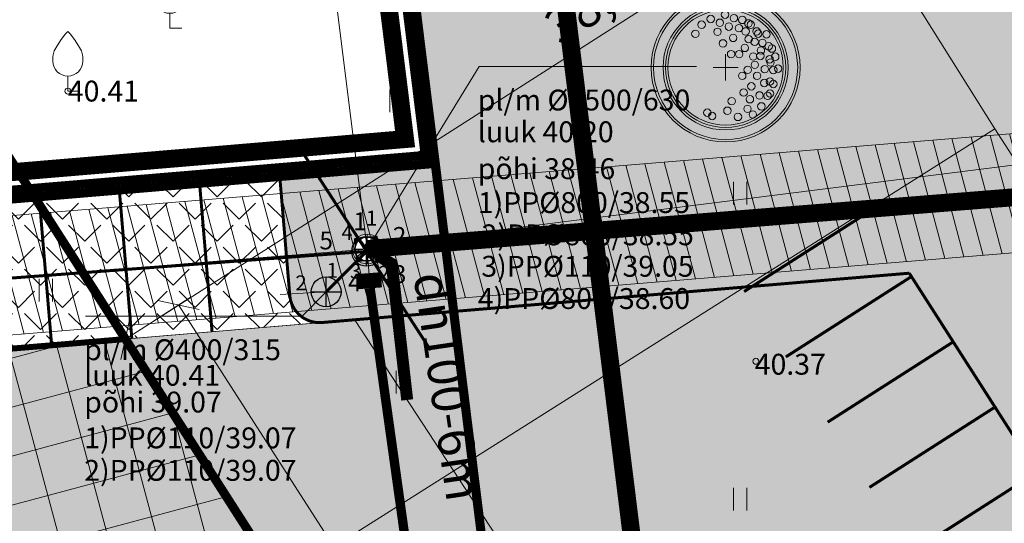
# Model space of a CAD drawing. Units: metres. Extents: x 545963 to 549778, y 6580322 to 6584933.
# Drawn here: x 546947 to 546980, y 6583918 to 6583935 of the extents above; entities that cross this region are included whole.
import ezdxf
from ezdxf import colors
from ezdxf.entities.mleader import LeaderData, LeaderLine
from ezdxf.enums import TextEntityAlignment as Align
from ezdxf.math import Vec2, Vec3

# ---------------------------------------------------------------- set-up
doc = ezdxf.new("R2010")
doc.units = ezdxf.units.M
doc.set_wipeout_variables(frame=1)
for name, pattern in [('CENTER', [50.8, 31.75, -6.35, 6.35, -6.35]), ('CENTERX2', [4, 2.5, -0.5, 0.5, -0.5]), ('DASHEDX2', [1.5, 1, -0.5])]:
    doc.linetypes.add(name, pattern=pattern)
doc.layers.get('0').update_dxf_attribs({"lineweight": 9})
doc.layers.get('Defpoints').update_dxf_attribs({"lineweight": 9})
for name, color, linetype, lineweight in [('-GEODEESIA', 7, 'Continuous', 9), ('-TEHNOVÕRGUD', 7, 'Continuous', 9), ('017049_PP_TL-4_AsendVertTehnokoondPikiprof$0$017049_PP_VK-4$0$K-tr-dreen D11', 150, '017049_PP_TL-4_AsendVertTehnokoondPikiprof$0$017049_PP_VK-4$0$D11_KPROJEKT', 0), ('017049_PP_TL-4_AsendVertTehnokoondPikiprof$0$017049_PP_VK-4$0$TM-VK_K2', 150, '017049_PP_TL-4_AsendVertTehnokoondPikiprof$0$017049_PP_VK-4$0$K2_TM', 0), ('20080_VKV$0$VK-text', 7, 'Continuous', 9), ('DP_haljastus_murukivi', 136, 'Continuous', 9), ('DP_haljastus_puu', 64, 'Continuous', 9), ('DP_hoonestus_pealne', 7, 'CENTER', 9), ('DP_hoonestus_pealne_hatch', 169, 'Continuous', 18), ('DP_krunt_olemasolev', 36, 'Continuous', 9), ('DP_krunt_olemasolev_ABIJOON', 36, 'Continuous', 9), ('DP_krunt_planeeritud', 1, 'Continuous', 9), ('DP_kuja_teekaitsevöönd', 200, 'CENTERX2', 9), ('DP_mõõdud', 7, 'Continuous', 9), ('DP_Plan_ala', 222, 'CENTER', 9), ('DP_transp_parkimine', 7, 'Continuous', 9), ('DP_transp_servajoon', 250, 'Continuous', 9), ('DP_transp_soidutee_planeeritud', 253, 'Continuous', 9), ('Geodeesia$0$ABIJOONIS', 250, 'Continuous', 9), ('Geodeesia$0$DTRASS', 250, 'Continuous', 9), ('Geodeesia$0$HALJASTUS', 250, 'Continuous', 9), ('Geodeesia$0$KORGUS-EH2000', 7, 'Continuous', 9), ('Geodeesia$0$PIIR', 7, 'Continuous', 20), ('Geodeesia$0$PUU', 7, 'Continuous', 9), ('Geodeesia$0$SKKAEV', 250, 'Continuous', 9), ('Geodeesia$0$SKTRASS', 250, 'Continuous', 9), ('Geodeesia$0$TORUNR', 250, 'Continuous', 9), ('TL_truup', 5, 'Continuous', 40), ('VK_sajuvesi_K2', 96, 'K2_KPROJEKT', 9), ('XR_xref', 7, 'Continuous', 9)]:
    doc.layers.add(name, color=color, linetype=linetype, lineweight=lineweight)
for name, color, linetype in [('017049_PP_TL-4_AsendVertTehnokoondPikiprof$0$017049_PP_VK-4$0$0_sade_kaev', 150, 'Continuous'), ('017049_PP_TL-4_AsendVertTehnokoondPikiprof$0$017049_PP_VK-4$0$KANAL_ELEMENDID', 150, 'Continuous'), ('017049_PP_TL-4_AsendVertTehnokoondPikiprof$0$017049_PP_VK-4$0$KANAL_KAEVUD', 150, 'Continuous'), ('20_189 Kuuspuu tee - VKSK TJ$0$SKKAEV', 250, 'Continuous'), ('20_189 Kuuspuu tee - VKSK TJ$0$SKTRASS', 250, 'Continuous'), ('20_189 Kuuspuu tee - VKSK TJ$0$TORUNR', 250, 'Continuous')]:
    doc.layers.add(name, color=color, linetype=linetype)
for name, color, linetype, lineweight, true_color in [('DP_haljastus_muru', 7, 'Continuous', 9, 0xe4ff99), ('DP_Plan_ala_naaber', 7, 'DASHEDX2', 9, 0x002db3), ('DP_servituut_isiklik_kasutusõigus', 7, 'Continuous', 20, 0x306182)]:
    doc.layers.add(name, color=color, linetype=linetype, lineweight=lineweight, true_color=true_color)
doc.styles.add('017049_PP_TL-4_AsendVertTehnokoondPikiprof$0$017049_PP_VK-4$0$KPR-jooned', font='romand.shx')
doc.styles.add('017049_PP_TL-4_AsendVertTehnokoondPikiprof$0$017049_PP_VK-4$0$SWISL-KN', font='swissl.ttf')
doc.styles.add('017049_PP_TL-4_AsendVertTehnokoondPikiprof$0$017049_PP_VK-4$0$TM-jooned', font='arial.ttf', dxfattribs={"width": 0.8, "height": 1})
doc.styles.add('20080_VKV$0$Swis Lt BT', font='swissl.ttf')
doc.styles.add('20_189 Kuuspuu tee - VKSK TJ$0$romans', font='romans.shx')
doc.styles.add('Geodeesia$0$ITALIC', font='italic.shx')
doc.styles.add('Geodeesia$0$romans', font='romans.shx')
doc.styles.add('Geodeesia$0$Style-INTL_ISO_ITALIC', font='INTL_ISO_ITALIC.shx')
doc.styles.add('Geodeesia$0$Style-Times New Roman', font='times.ttf')
doc.styles.add('KPR-jooned', font='romand.shx')
doc.styles.add('Swis Lt BT', font='swissl.ttf')
doc.linetypes.add('017049_PP_TL-4_AsendVertTehnokoondPikiprof$0$017049_PP_VK-4$0$D11_KPROJEKT', pattern='A,9.5,-1.7,["D11",017049_PP_TL-4_AsendVertTehnokoondPikiprof$0$017049_PP_VK-4$0$KPR-jooned,S=1,R=0,X=-1.33,Y=-0.5],-1.7', length=12.9)
doc.linetypes.add('017049_PP_TL-4_AsendVertTehnokoondPikiprof$0$017049_PP_VK-4$0$K2_TM', pattern='A,9.5,-1.25,["K2",017049_PP_TL-4_AsendVertTehnokoondPikiprof$0$017049_PP_VK-4$0$TM-jooned,S=1,R=0,X=-0.96,Y=-0.5],-1.25', length=12)
doc.linetypes.add('20_189 Kuuspuu tee - VKSK TJ$0$-SK-', pattern='A,10,-1.5,["SK",20_189 Kuuspuu tee - VKSK TJ$0$romans,S=1.4,R=0,X=-1.4,Y=-0.7],-1.5,10,-3', length=26)
doc.linetypes.add('Geodeesia$0$-D-', pattern='A,10,-1.5,["D",Geodeesia$0$romans,S=1.4,R=0,X=-0.7,Y=-0.7],-1.5,10,-3', length=26)
doc.linetypes.add('Geodeesia$0$-SK-', pattern='A,10,-1.5,["SK",Geodeesia$0$romans,S=1.4,R=0,X=-1.4,Y=-0.7],-1.5,10,-3', length=26)
doc.linetypes.add('Geodeesia$0$KAITSETORU', pattern='A,0,[153,mkm.shx,S=0.075,R=0,X=0,Y=0],-0.15,[153,mkm.shx,S=0.075,R=0,X=0,Y=0],-0.15,[153,mkm.shx,S=0.075,R=0,X=0,Y=0],-0.15,[153,mkm.shx,S=0.075,R=0,X=0,Y=0],-0.15,[153,mkm.shx,S=0.075,R=0,X=0,Y=0],-0.15,[153,mkm.shx,S=0.075,R=0,X=0,Y=0],-0.15,[152,mkm.shx,S=0.075,R=0,X=0,Y=0],-1.2', length=2.1)
doc.linetypes.add('K2_KPROJEKT', pattern='A,9.5,-1.25,["K2",KPR-jooned,S=1,R=0,X=-0.96,Y=-0.5],-1.25', length=12)
doc.dimstyles.new('DP_M500', dxfattribs={"dimtxt": 1.2, "dimasz": 1, "dimexe": 0.5, "dimexo": 0, "dimgap": 0.3, "dimtad": 1, "dimdec": 1, "dimzin": 0, "dimtxsty": 'Swis Lt BT', "dimblk": 'OBLIQUE', "dimcen": 0, "dimclrd": 7, "dimclre": 7, "dimclrt": 7, "dimadec": 4, "dimazin": 0, "dimtfac": 1, "dimtdec": 1, "dimtmove": 0, "dimatfit": 2, "dimfxl": 1, "dimfxlon": 1, "dimtolj": 1, "dimtzin": 0, "dimlwd": -1, "dimlwe": -1, "dimarcsym": 0})

# ---------------------------------------------------------------- blocks, each defined once
blk = doc.blocks.new('017049_PP_TL-4_AsendVertTehnokoondPikiprof$0$017049_PP_VK-4$0$VKT_kk_olemas_w')
at = {"layer": '017049_PP_TL-4_AsendVertTehnokoondPikiprof$0$017049_PP_VK-4$0$KANAL_ELEMENDID', "color": 0, "linetype": 'Continuous'}
blk.add_line((0, 0), (0, 0), dxfattribs=at)
blk.add_circle((0, 0), 0.001, dxfattribs=at)
blk = doc.blocks.new('017049_PP_TL-4_AsendVertTehnokoondPikiprof$0$017049_PP_VK-4$0$VKT_kk_kvk_w')
at = {"color": 0, "linetype": 'Continuous'}
blk.add_wipeout([(0.4, 0.039), (0.385, 0.117), (0.354, 0.189), (0.311, 0.255), (0.255, 0.311), (0.189, 0.354), (0.117, 0.385), (0.039, 0.4), (-0.039, 0.4), (-0.117, 0.385), (-0.189, 0.354), (-0.255, 0.311), (-0.311, 0.255), (-0.354, 0.189), (-0.385, 0.117), (-0.4, 0.039), (-0.4, -0.039), (-0.385, -0.117), (-0.354, -0.189), (-0.311, -0.255), (-0.255, -0.311), (-0.189, -0.354), (-0.117, -0.385), (-0.039, -0.4), (0.039, -0.4), (0.117, -0.385), (0.189, -0.354), (0.255, -0.311), (0.311, -0.255), (0.354, -0.189), (0.385, -0.117), (0.4, -0.039)], dxfattribs=at).dxf.layer = '017049_PP_TL-4_AsendVertTehnokoondPikiprof$0$017049_PP_VK-4$0$KANAL_ELEMENDID'
at = {"layer": '017049_PP_TL-4_AsendVertTehnokoondPikiprof$0$017049_PP_VK-4$0$KANAL_ELEMENDID', "color": 0, "linetype": 'Continuous'}
for p, q in [((0, -0.4), (0, 0.4)), ((-0.4, 0), (0.4, 0))]:
    blk.add_line(p, q, dxfattribs=at)
blk.add_circle((0, 0), 0.402, dxfattribs=at)
blk = doc.blocks.new('017049_PP_TL-4_AsendVertTehnokoondPikiprof')
at = {"layer": '017049_PP_TL-4_AsendVertTehnokoondPikiprof$0$017049_PP_VK-4$0$TM-VK_K2', "linetype": '017049_PP_TL-4_AsendVertTehnokoondPikiprof$0$017049_PP_VK-4$0$K2_TM', "const_width": 0.8}
for points in [[(546959.067, 6583927.36), (546959.018, 6583927.758)], [(546959.067, 6583927.36), (546958.669, 6583927.323)], [(546959.168, 6583926.042), (546959.129, 6583926.55)]]:
    blk.add_lwpolyline(points, dxfattribs=at)
at = {"layer": '017049_PP_TL-4_AsendVertTehnokoondPikiprof$0$017049_PP_VK-4$0$TM-VK_K2', "linetype": '017049_PP_TL-4_AsendVertTehnokoondPikiprof$0$017049_PP_VK-4$0$K2_TM'}
blk.add_lwpolyline([(546965.382, 6583881.571, 0.315, 0.315, 0), (546959.168, 6583926.042, 0.315, 0.315, 0)], format="xyseb", dxfattribs=at)
at = {"layer": '017049_PP_TL-4_AsendVertTehnokoondPikiprof$0$017049_PP_VK-4$0$KANAL_KAEVUD', "rotation": 307.2363074724108}
for p in [(546959.018, 6583927.758, -20.643), (546958.669, 6583927.323), (546959.129, 6583926.55), (546959.168, 6583926.042, -41.287)]:
    blk.add_blockref('017049_PP_TL-4_AsendVertTehnokoondPikiprof$0$017049_PP_VK-4$0$VKT_kk_olemas_w', p, dxfattribs=at)
at = {"layer": '017049_PP_TL-4_AsendVertTehnokoondPikiprof$0$017049_PP_VK-4$0$K-tr-dreen D11', "insert": (546961.807, 6583926.661), "char_height": 1.2, "attachment_point": 1, "rotation": 278.3869, "style": '017049_PP_TL-4_AsendVertTehnokoondPikiprof$0$017049_PP_VK-4$0$SWISL-KN'}
blk.add_mtext_dynamic_manual_height_columns('dn100-6m', width=19.79282, gutter_width=32.158, heights=[0], dxfattribs=at)
at = {"layer": '017049_PP_TL-4_AsendVertTehnokoondPikiprof$0$017049_PP_VK-4$0$0_sade_kaev', "rotation": 307.2363074724108}
blk.add_blockref('017049_PP_TL-4_AsendVertTehnokoondPikiprof$0$017049_PP_VK-4$0$VKT_kk_kvk_w', (546959.067, 6583927.36), dxfattribs=at)
at = {"layer": '017049_PP_TL-4_AsendVertTehnokoondPikiprof$0$017049_PP_VK-4$0$K-tr-dreen D11', "ltscale": 0.3, "const_width": 0.4}
blk.add_lwpolyline([(546960.412, 6583922.295), (546959.895, 6583926.856), (546959.413, 6583927.159)], dxfattribs=at)
blk = doc.blocks.new('Geodeesia$0$RING02_10')
at = {"layer": 'Geodeesia$0$KORGUS-EH2000', "color": 32, "lineweight": 0}
blk.add_circle((0, 0), 0.2, dxfattribs=at)
blk = doc.blocks.new('Geodeesia$0$HEIN_2')
at = {"layer": 'Geodeesia$0$HALJASTUS', "linetype": 'Continuous', "lineweight": 0}
for p, q in [((-0.455, 0.761), (-0.455, -0.761)), ((0.455, 0.761), (0.455, -0.761))]:
    blk.add_line(p, q, dxfattribs=at)
blk = doc.blocks.new('Geodeesia$0$KAKAEV_10')
at = {"layer": 'Geodeesia$0$SKKAEV', "linetype": 'Continuous', "lineweight": 0}
for p, q in [((0, -1), (0, 1)), ((-1, 0), (1, 0))]:
    blk.add_line(p, q, dxfattribs=at)
blk.add_circle((0, 0), 1, dxfattribs=at)
blk = doc.blocks.new('Geodeesia$0$VILJA1_2')
at = {"layer": 'Geodeesia$0$PUU', "linetype": 'Continuous', "lineweight": 0}
for p, q in [((0, 0), (0, 1)), ((0.8, 0), (0, 0))]:
    blk.add_line(p, q, dxfattribs=at)
at = {"layer": 'Geodeesia$0$PUU', "linetype": 'Continuous', "lineweight": 0, "flags": 128}
for points in [[(-1, 2), (-1, 2.3), (-0.98, 2.43), (-0.91, 2.69), (-0.79, 2.93), (-0.5, 3.4), (-0.18, 3.81), (0, 4)], [(1, 2), (1, 2.3), (0.98, 2.43), (0.91, 2.69), (0.79, 2.93), (0.5, 3.4), (0.18, 3.81), (0, 4)]]:
    blk.add_lwpolyline(points, dxfattribs=at)
at = {"layer": 'Geodeesia$0$PUU', "linetype": 'Continuous', "lineweight": 0}
blk.add_arc((0, 2), 1, 180, 0, dxfattribs=at)
blk = doc.blocks.new('Geodeesia$0$RING02_11')
at = {"layer": 'Geodeesia$0$KORGUS-EH2000', "color": 32}
blk.add_circle((0, 0), 0.2, dxfattribs=at)
blk = doc.blocks.new('Geodeesia')
at = {"layer": 'Geodeesia$0$ABIJOONIS', "ltscale": 0.5, "flags": 128}
for points in [[(546959.067, 6583927.36), (546962.822, 6583933.485), (546970.112, 6583933.485)], [(546949.623, 6583925.104), (546956.887, 6583925.104), (546957.692, 6583925.924)]]:
    blk.add_lwpolyline(points, dxfattribs=at)
at = {"layer": 'Geodeesia$0$DTRASS', "linetype": 'Geodeesia$0$-D-', "ltscale": 0.5, "flags": 128}
for points in [[(546956.352, 6583969.28), (546980.12, 6583931.391), (547014.755, 6583877.727), (547052.018, 6583819.935), (547057.621, 6583812.338)], [(546936.161, 6583903.59), (546980.12, 6583931.391)], [(546958.644, 6583924.997), (547032.613, 6583811.978)]]:
    blk.add_lwpolyline(points, dxfattribs=at)
at = {"layer": 'Geodeesia$0$PIIR', "linetype": 'Continuous', "ltscale": 0.5}
for points in [[(546856.42, 6583958.15), (546941.23, 6584010.52), (546953.8, 6583991.01), (546961.35, 6583930.23), (546901.56, 6583925.2), (546883.21, 6583913.9), (546878.8, 6583921.22), (546856.42, 6583958.15)], [(546883.21, 6583913.9), (546901.56, 6583925.2), (546961.35, 6583930.23), (546973.71, 6583830.73), (546921.3, 6583833.29), (546919.55, 6583853.91), (546886.92, 6583907.77), (546883.21, 6583913.9)]]:
    blk.add_lwpolyline(points, close=True, dxfattribs=at)
blk.add_3dface([(547059.02, 6583826.56), (546973.71, 6583830.73), (546953.81, 6583991.01)], dxfattribs=at)
at = {"layer": 'Geodeesia$0$SKTRASS', "linetype": 'Geodeesia$0$-SK-', "ltscale": 0.5}
blk.add_line((546952.36, 6583981.375), (546959.067, 6583927.36), dxfattribs=at)
at = {"layer": 'Geodeesia$0$SKTRASS', "linetype": 'Geodeesia$0$KAITSETORU', "ltscale": 0.5, "flags": 128}
blk.add_lwpolyline([(546875.272, 6583902.085), (546909.583, 6583923.399), (546959.067, 6583927.36)], dxfattribs=at)
at = {"layer": 'Geodeesia$0$SKTRASS', "linetype": 'Geodeesia$0$-SK-', "ltscale": 0.5, "flags": 128}
for points in [[(546875.281, 6583902.071), (546879.175, 6583904.445), (546909.583, 6583923.399), (546959.067, 6583927.36)], [(546956.148, 6583925.836), (546957.692, 6583925.924), (546959.067, 6583927.36)], [(546959.211, 6583925.478), (546959.067, 6583927.36)]]:
    blk.add_lwpolyline(points, dxfattribs=at)
at = {"layer": 'Geodeesia$0$HALJASTUS', "linetype": 'Continuous', "ltscale": 0.5, "xscale": 0.5, "yscale": 0.5}
for p in [(546960.061, 6583932.328), (546971.581, 6583929.237), (546948.291, 6583925.98), (546959.811, 6583922.89), (546971.581, 6583918.964)]:
    blk.add_blockref('Geodeesia$0$HEIN_2', p, dxfattribs=at)
at = {"layer": 'Geodeesia$0$KORGUS-EH2000', "ltscale": 0.5, "xscale": 0.5, "yscale": 0.5}
for name, p in [('Geodeesia$0$RING02_11', (546949.03, 6583932.66)), ('Geodeesia$0$RING02_10', (546972.107, 6583923.592))]:
    blk.add_blockref(name, p, dxfattribs=at)
at = {"layer": 'Geodeesia$0$PUU', "linetype": 'Continuous', "ltscale": 0.5, "xscale": 0.5, "yscale": 0.5}
for p in [(546952.45, 6583934.77), (546949.03, 6583932.661)]:
    blk.add_blockref('Geodeesia$0$VILJA1_2', p, dxfattribs=at)
at = {"layer": 'Geodeesia$0$SKKAEV', "linetype": 'Continuous', "ltscale": 0.5, "xscale": 0.5, "yscale": 0.5}
for p in [(546959.067, 6583927.36), (546957.692, 6583925.924)]:
    blk.add_blockref('Geodeesia$0$KAKAEV_10', p, dxfattribs=at)
at = {"layer": 'Geodeesia$0$ABIJOONIS', "ltscale": 0.5, "style": 'Geodeesia$0$Style-Times New Roman'}
for s, p in [('luuk 40.20', (546962.779, 6583930.944)), ('põhi 38.46', (546962.779, 6583929.706)), ('1)PP%%C800/38.55', (546962.779, 6583928.568)), ('2)PP%%C800/38.55', (546962.908, 6583927.486)), ('3)PP%%C110/39.05', (546962.899, 6583926.431)), ('4)PP%%C800/38.60', (546962.78, 6583925.348)), ('luuk 40.41', (546949.579, 6583922.773)), ('põhi 39.07', (546949.579, 6583921.874)), ('1)PP%%C110/39.07', (546949.579, 6583920.672)), ('2)PP%%C110/39.07', (546949.579, 6583919.582))]:
    blk.add_text(s, height=0.7, dxfattribs=at).set_placement(p)
at = {"layer": 'Geodeesia$0$ABIJOONIS', "ltscale": 0.5, "char_height": 0.7, "attachment_point": 7, "line_spacing_factor": 0.6, "style": 'Geodeesia$0$romans'}
for s, insert in [('\\fTimes New Roman|b0|i0|c186186|p23;pl/m %%C1500/630', (546962.779, 6583932.01)), ('\\fTimes New Roman|b0|i0|c186186|p23;pl/m %%C400/315', (546949.579, 6583923.63))]:
    blk.add_mtext(s, dxfattribs=dict(at, insert=insert))
at = {"layer": 'Geodeesia$0$KORGUS-EH2000', "ltscale": 0.5, "style": 'Geodeesia$0$Style-INTL_ISO_ITALIC'}
blk.add_text('40.41', height=0.7, dxfattribs=at).set_placement((546949.03, 6583932.66), align=Align.MIDDLE_LEFT)
at = {"layer": 'Geodeesia$0$KORGUS-EH2000', "linetype": 'Continuous', "ltscale": 0.5, "insert": (546971.855, 6583923.493), "char_height": 0.7, "attachment_point": 4, "line_spacing_factor": 0.6, "style": 'Geodeesia$0$ITALIC'}
blk.add_mtext('\\FINTL_ISO_ITALIC; 40.37', dxfattribs=at)
at = {"layer": 'Geodeesia$0$TORUNR', "ltscale": 0.5, "char_height": 0.5, "attachment_point": 5, "line_spacing_factor": 0.6, "style": 'Geodeesia$0$romans'}
for s, insert in [('\\FINTL_ISO;1', (546959.219, 6583928.399)), ('\\FINTL_ISO;4', (546958.396, 6583927.915)), ('\\FINTL_ISO;1', (546957.898, 6583926.645)), ('\\FINTL_ISO;3', (546958.681, 6583926.622)), ('\\FINTL_ISO;2', (546959.632, 6583926.545)), ('\\FINTL_ISO;2', (546956.852, 6583926.224))]:
    blk.add_mtext(s, dxfattribs=dict(at, insert=insert))
blk = doc.blocks.new('20080_VKV$0$_Dot')
at = {"color": 0, "linetype": 'ByBlock', "lineweight": -2}
blk.add_line((-0.5, 0), (-1, 0), dxfattribs=at)
at = {"color": 0, "linetype": 'ByBlock', "const_width": 0.5}
blk.add_lwpolyline([(-0.25, 0, 1), (0.25, 0, 1)], format="xyb", close=True, dxfattribs=at)
blk = doc.blocks.new('20_189 Kuuspuu tee - VKSK TJ$0$KAKAEV')
at = {"color": 0, "linetype": 'Continuous'}
for p, q in [((0, -1), (0, 1)), ((-1, 0), (1, 0))]:
    blk.add_line(p, q, dxfattribs=at)
blk.add_circle((0, 0), 1, dxfattribs=at)
blk = doc.blocks.new('20_189 Kuuspuu tee - VKSK TJ')
at = {"layer": '20_189 Kuuspuu tee - VKSK TJ$0$SKTRASS', "linetype": '20_189 Kuuspuu tee - VKSK TJ$0$-SK-', "ltscale": 0.5, "const_width": 0.1, "flags": 128}
for points in [[(546959.052, 6583927.281), (546956.906, 6583930.599)], [(546959.052, 6583927.281), (546989.428, 6583929.984)], [(546943.046, 6583926.078), (546959.052, 6583927.281)], [(546957.692, 6583925.924), (546959.052, 6583927.281)], [(546961.198, 6583923.963), (546959.052, 6583927.281)]]:
    blk.add_lwpolyline(points, dxfattribs=at)
at = {"layer": '20_189 Kuuspuu tee - VKSK TJ$0$SKKAEV', "linetype": 'Continuous', "ltscale": 0.5, "xscale": 0.5, "yscale": 0.5, "zscale": 0.5}
for p in [(546959.052, 6583927.281), (546957.692, 6583925.924)]:
    blk.add_blockref('20_189 Kuuspuu tee - VKSK TJ$0$KAKAEV', p, dxfattribs=at)
at = {"layer": '20_189 Kuuspuu tee - VKSK TJ$0$TORUNR', "ltscale": 0.5, "style": '20_189 Kuuspuu tee - VKSK TJ$0$romans'}
for s, p in [('1', (546958.831, 6583928.291)), ('5', (546957.694, 6583927.646)), ('2', (546960.157, 6583927.798)), ('3', (546960.157, 6583926.516)), ('4', (546958.655, 6583926.236))]:
    blk.add_text(s, height=0.6, dxfattribs=at).set_placement(p, align=Align.MIDDLE_CENTER)
blk = doc.blocks.new('puu')
at = {"layer": 'DP_haljastus_puu'}
h = blk.add_hatch(color=256, dxfattribs=at)
edge = h.paths.add_edge_path(flags=17)
edge.add_arc((0, 0), 2.097, 0, 360)
edge = h.paths.add_edge_path()
edge.add_arc((0, 0), 2.419, 0, 360)
at = {"layer": 'DP_haljastus_puu', "color": 7}
for p, q in [((0, 0.442), (0, -0.442)), ((-0.421, 0), (0.421, 0))]:
    blk.add_line(p, q, dxfattribs=at)
at = {"layer": 'DP_haljastus_puu'}
for centre, radius in [((0, 0), 2.5), ((0, 0), 2.419), ((0, 0), 2.097), ((0, 0), 2.016), ((0, 0), 1.935), ((-0.499, 1.627), 0.125), ((-0.018, 1.772), 0.125), ((0.279, 1.653), 0.125), ((0.559, 1.595), 0.125), ((-0.804, 1.435), 0.125), ((-0.271, 1.198), 0.125), ((-0.192, 1.501), 0.125), ((0.11, 1.371), 0.125), ((0.447, 1.318), 0.125), ((0.672, 1.21), 0.125), ((0.766, 1.478), 0.125), ((0.848, 1.435), 0.125), ((1.041, 1.21), 0.125), ((-1.013, 1.13), 0.125), ((0.255, 0.991), 0.125), ((0.774, 0.951), 0.125), ((1.093, 1.135), 0.125), ((1.372, 1.111), 0.125), ((-0.088, 0.807), 0.125), ((0.646, 0.656), 0.125), ((0.976, 0.858), 0.125), ((1.185, 0.569), 0.125), ((1.237, 0.823), 0.125), ((1.444, 0.712), 0.125), ((1.554, 0.633), 0.125), ((0.184, 0.448), 0.125), ((0.455, 0.448), 0.125), ((0.926, 0.369), 0.125), ((1.165, 0.385), 0.125), ((1.476, 0.273), 0.125), ((1.666, 0.361), 0.125), ((0.742, -0.078), 0.125), ((0.981, 0.089), 0.125), ((1.313, -0.056), 0.125), ((1.506, 0.168), 0.125), ((1.602, -0.089), 0.125), ((1.762, -0.04), 0.125), ((0.559, -0.281), 0.125), ((1.057, -0.281), 0.125), ((0.864, -0.634), 0.125), ((1.297, -0.522), 0.125), ((1.49, -0.473), 0.125), ((1.602, -0.554), 0.125), ((0.607, -0.842), 0.125), ((0.816, -1.067), 0.125), ((1.137, -0.938), 0.125), ((1.409, -0.954), 0.125), ((1.49, -0.874), 0.125), ((0.206, -1.131), 0.125), ((0.736, -1.387), 0.125), ((1.201, -1.307), 0.125), ((-0.612, -1.516), 0.125), ((-0.451, -1.628), 0.125), ((0.062, -1.452), 0.125), ((0.415, -1.66), 0.125), ((0.912, -1.58), 0.125)]:
    blk.add_circle(centre, radius, dxfattribs=at)
blk = doc.blocks.new('_OBLIQUE')
at = {"color": 0, "linetype": 'ByBlock'}
blk.add_line((-0.5, -0.5), (0.5, 0.5), dxfattribs=at)
blk = doc.blocks.new('*D55')
at = {"layer": 'Defpoints', "color": 0, "transparency": 16777216}
for p in [(546950.962, 6583924.338), (547011.463, 6583834.121), (547009.68, 6583832.976)]:
    blk.add_point(p, dxfattribs=at)
at = {"layer": 'DP_mõõdud', "color": 7, "transparency": 16777216}
for p, q in [((546951.903, 6583924.943), (546953.165, 6583925.754)), ((546952.744, 6583925.484), (547011.463, 6583834.121)), ((547010.621, 6583833.581), (547011.883, 6583834.392))]:
    blk.add_line(p, q, dxfattribs=at)
for p, rotation in [((546952.744, 6583925.484), 122.7287473354117), ((547011.463, 6583834.121), 302.7287473354117)]:
    blk.add_blockref('_OBLIQUE', p, dxfattribs=dict(at, rotation=rotation))
at = {"layer": 'DP_mõõdud', "color": 7, "transparency": 16777216, "insert": (546982.958, 6583880.352), "char_height": 1.2, "attachment_point": 5, "rotation": 302.7287, "style": 'Swis Lt BT'}
blk.add_mtext('\\A1;108,6', dxfattribs=at)
blk = doc.blocks.new('*D63')
at = {"layer": 'Defpoints', "color": 0, "transparency": 16777216}
for p in [(546983.249, 6583944.995), (546983.249, 6583944.995), (546950.962, 6583924.338)]:
    blk.add_point(p, dxfattribs=at)
at = {"layer": 'DP_mõõdud', "color": 7, "transparency": 16777216}
for p, q in [((546983.249, 6583944.995), (546982.98, 6583945.416)), ((546950.962, 6583924.338), (546983.249, 6583944.995)), ((546950.962, 6583924.338), (546951.231, 6583923.917))]:
    blk.add_line(p, q, dxfattribs=at)
for p, rotation in [((546983.249, 6583944.995), 32.60984968783806), ((546950.962, 6583924.338), 212.6098496878381)]:
    blk.add_blockref('_OBLIQUE', p, dxfattribs=dict(at, rotation=rotation))
at = {"layer": 'DP_mõõdud', "color": 7, "transparency": 16777216, "insert": (546966.558, 6583935.523), "char_height": 1.2, "attachment_point": 5, "rotation": 32.6098, "style": 'Swis Lt BT'}
blk.add_mtext('\\A1;38,3', dxfattribs=at)
blk = doc.blocks.new('20080_VKV')
at = {"layer": '20080_VKV$0$VK-text'}
ml = blk.add_multileader_mtext('Standard', dxfattribs=at)
ml.set_content('{\\LOLEMASOLEV  LIITUMISPUNKT }SADEMEVEEKANALISATSIOONIGA', color=256, style='20080_VKV$0$Swis Lt BT')
ml.set_leader_properties(color=256, linetype='ByLayer', lineweight=9)
ml.set_arrow_properties(name='20080_VKV$0$_Dot')
ml.build(insert=Vec2(0, 0))
ml.multileader.update_dxf_attribs({"has_text_frame": 1, "text_left_attachment_type": 2, "text_right_attachment_type": 2, "dogleg_length": 1, "arrow_head_size": 0.25, "scale": 0.5})
ctx = ml.context
ctx.base_point, ctx.scale, ctx.char_height, ctx.arrow_head_size, ctx.landing_gap_size, ctx.plane_origin = Vec3(547020.796, 6583935.169), 0.5, 1, 0.25, 0.5, Vec3(547142.012, 6583858.698)
ctx.left_attachment, ctx.right_attachment, ctx.text_align_type = 2, 2, 1
notes = []
notes.append((ctx, [(0, (1, 1, 0), (547020.296, 6583935.169), (1, 0), 0.5, [(0, [(546959.098, 6583927.445)], 0, [])])]))
ctx.mtext.insert, ctx.mtext.width, ctx.mtext.alignment, ctx.mtext.flow_direction = Vec3(547032.022, 6583936.542), 21.52595, 2, 5
ctx.mtext.has_bg_fill, ctx.mtext.bg_color, ctx.mtext.bg_scale_factor, ctx.mtext.bg_transparency, ctx.mtext.use_window_bg_color = 1, -1023410167, 1.5, 0, 0
for ctx, leaders in notes:
    for number, flags, end, landing, length, lines in leaders:
        leader = LeaderData()
        leader.index, (leader.has_last_leader_line, leader.has_dogleg_vector, leader.attachment_direction) = number, flags
        leader.last_leader_point, leader.dogleg_vector, leader.dogleg_length = Vec3(end), Vec3(landing), length
        for number, points, colour, breaks in lines:
            line = LeaderLine()
            line.index, line.vertices, line.color, line.breaks = number, Vec3.list(points), colors.encode_raw_color(colour), breaks
            leader.lines.append(line)
        ctx.leaders.append(leader)

msp = doc.modelspace()

# ---------------------------------------------------------------- hatches: boundary and pattern name
at = {"layer": 'DP_haljastus_muru'}
h = msp.add_hatch(color=256, dxfattribs=at)
edge = h.paths.add_edge_path()
edge.add_arc((546890.592, 6583899.459), 9.697, 46.0185, 100.3419)
edge.add_line((546888.851, 6583908.998), (546886.363, 6583908.691))
edge.add_line((546886.363, 6583908.691), (546886.92, 6583907.77))
edge.add_line((546886.92, 6583907.77), (546919.55, 6583853.91))
edge.add_line((546919.55, 6583853.91), (546921.27, 6583833.29))
edge.add_line((546921.27, 6583833.29), (547053.103, 6583826.833))
edge.add_line((547053.103, 6583826.833), (546988.928, 6583926.07))
edge.add_line((546988.928, 6583926.07), (546987.405, 6583928.89))
edge.add_line((546987.405, 6583928.89), (546986.809, 6583928.895))
edge.add_line((546986.809, 6583928.895), (546986.6, 6583930.442))
edge.add_line((546986.6, 6583930.442), (546988.326, 6583932.583))
edge.add_line((546988.326, 6583932.583), (546989.96, 6583932.397))
edge.add_line((546989.96, 6583932.397), (546990.91, 6583931.762))
edge.add_line((546990.91, 6583931.762), (546993.52, 6583928.185))
edge.add_line((546993.52, 6583928.185), (547056.46, 6583827.393))
edge.add_line((547056.46, 6583827.393), (547056.959, 6583826.644))
edge.add_line((547056.959, 6583826.644), (547059.08, 6583826.54))
edge.add_line((547059.08, 6583826.54), (546988.749, 6583936.423))
edge.add_line((546988.749, 6583936.423), (546953.81, 6583991.01))
edge.add_line((546953.81, 6583991.01), (546961.35, 6583930.23))
edge.add_line((546961.35, 6583930.23), (546956.138, 6583929.792))
edge.add_line((546956.138, 6583929.792), (546956.473, 6583925.806))
edge.add_arc((546957.47, 6583925.89), 1, 184.8043, 274.8043)
edge.add_line((546957.554, 6583924.893), (546977.252, 6583926.549))
edge.add_line((546977.252, 6583926.549), (547018.759, 6583861.7))
edge.add_line((547018.759, 6583861.7), (546971.802, 6583831.645))
edge.add_line((546971.802, 6583831.645), (546937.417, 6583833.337))
edge.add_line((546937.417, 6583833.337), (546897.824, 6583895.196))
edge.add_line((546897.824, 6583895.196), (546902.367, 6583898.104))
edge.add_line((546902.367, 6583898.104), (546897.325, 6583906.436))
at = {"layer": 'DP_haljastus_murukivi'}
h = msp.add_hatch(dxfattribs=at)
h.set_pattern_fill('ANGLE', color=256, scale=0.15, angle=45)
h.set_pattern_definition([(45, (0, 0), (-0.74087112999, 0.74087112999), [0.762, -0.28575]), (135, (0, 0), (-0.74087112999, -0.74087112999), [0.762, -0.28575])])
edge = h.paths.add_edge_path()
edge.add_line((546910.399, 6583925.95), (546956.138, 6583929.792))
edge.add_line((546956.138, 6583929.792), (546956.473, 6583925.806))
edge.add_arc((546957.47, 6583925.89), 1, 184.8043, 274.8043)
edge.add_line((546957.554, 6583924.893), (546909.822, 6583920.882))
edge.add_arc((546909.738, 6583921.878), 1, 274.8043, 364.8043)
edge.add_line((546910.735, 6583921.962), (546910.399, 6583925.95))
at = {"layer": 'DP_transp_soidutee_planeeritud'}
h = msp.add_hatch(color=256, dxfattribs=at)
h.dxf.hatch_style = 1
edge = h.paths.add_edge_path()
edge.add_line((546883.21, 6583913.9), (546886.363, 6583908.691))
edge.add_line((546886.363, 6583908.691), (546888.851, 6583908.998))
edge.add_arc((546890.592, 6583899.459), 9.697, 46.0185, 100.3418, ccw=False)
edge.add_line((546897.325, 6583906.436), (546902.367, 6583898.104))
edge.add_line((546902.367, 6583898.104), (546897.824, 6583895.196))
edge.add_line((546897.824, 6583895.196), (546913.714, 6583870.369))
edge.add_line((546913.714, 6583870.369), (546927.473, 6583848.873))
edge.add_line((546927.473, 6583848.873), (546943.609, 6583859.2))
edge.add_line((546943.609, 6583859.2), (546913.158, 6583906.775))
edge.add_arc((546917.369, 6583909.47), 5, 94.8088, 212.6215, ccw=False)
edge.add_line((546916.95, 6583914.452), (546955.247, 6583917.674))
edge.add_line((546955.247, 6583917.674), (546992.879, 6583859.118))
edge.add_line((546992.879, 6583859.118), (547012.365, 6583871.689))
edge.add_line((547012.365, 6583871.689), (546977.252, 6583926.549))
edge.add_line((546977.252, 6583926.549), (546892.133, 6583919.395))
edge.add_line((546892.133, 6583919.395), (546883.21, 6583913.9))

# ---------------------------------------------------------------- linework, layer by layer
at = {"layer": 'DP_haljastus_muru', "flags": 128}
msp.add_lwpolyline([(546953.81, 6583991.01), (546961.35, 6583930.23), (546956.138, 6583929.792), (546956.473, 6583925.806, 0.414214), (546957.554, 6583924.893), (546977.252, 6583926.549), (547018.759, 6583861.7), (546971.802, 6583831.645), (546937.417, 6583833.337), (546897.824, 6583895.196)], format="xyb", dxfattribs=at)
at = {"layer": 'DP_haljastus_murukivi', "flags": 128}
msp.add_lwpolyline([(546910.399, 6583925.95), (546956.138, 6583929.792), (546956.473, 6583925.806, 0.414214), (546957.554, 6583924.893), (546909.822, 6583920.882, 0.414214), (546910.735, 6583921.962)], format="xyb", close=True, dxfattribs=at)
at = {"layer": 'DP_transp_soidutee_planeeritud', "flags": 128}
msp.add_lwpolyline([(546883.21, 6583913.9), (546886.363, 6583908.691), (546888.851, 6583908.998, -0.241571), (546897.325, 6583906.436), (546902.367, 6583898.104), (546897.824, 6583895.196), (546913.714, 6583870.369), (546927.473, 6583848.873), (546943.609, 6583859.2), (546913.158, 6583906.775, -0.564694), (546916.95, 6583914.452), (546955.247, 6583917.674), (546992.879, 6583859.118), (547012.365, 6583871.689), (546977.252, 6583926.549), (546892.133, 6583919.395)], format="xyb", close=True, dxfattribs=at)

# ---------------------------------------------------------------- next in the draw order: block references
at = {"layer": 'XR_xref'}
msp.add_blockref('017049_PP_TL-4_AsendVertTehnokoondPikiprof', (0, 0), dxfattribs=at)

# ---------------------------------------------------------------- next in the draw order: hatches: boundary and pattern name
at = {"layer": 'DP_hoonestus_pealne_hatch'}
h = msp.add_hatch(dxfattribs=at)
h.set_pattern_fill('ANSI37', color=256, scale=0.5, angle=60, style=0)
h.paths.add_polyline_path([(546896.839, 6583906.842), (546921.117, 6583921.828), (546950.962, 6583924.338), (546999.354, 6583849.042), (546976.766, 6583834.584), (546939.507, 6583836.405)])

# ---------------------------------------------------------------- next in the draw order: linework, layer by layer
at = {"layer": 'DP_hoonestus_pealne', "ltscale": 0.1, "const_width": 0.2}
msp.add_lwpolyline([(546896.839, 6583906.842), (546921.117, 6583921.828), (546950.962, 6583924.338), (546999.354, 6583849.042), (546976.766, 6583834.584), (546939.507, 6583836.405)], close=True, dxfattribs=at)
at = {"layer": 'DP_krunt_olemasolev', "const_width": 0.3}
for points in [[(546856.42, 6583958.15), (546941.23, 6584010.52), (546953.8, 6583991.01), (546961.35, 6583930.23), (546901.56, 6583925.2), (546883.21, 6583913.9), (546878.8, 6583921.22), (546856.42, 6583958.15)], [(547059.02, 6583826.56), (546973.71, 6583830.73), (546953.81, 6583991.01), (547059.02, 6583826.56)], [(546883.21, 6583913.9), (546901.56, 6583925.2), (546961.35, 6583930.23), (546973.71, 6583830.73), (546921.3, 6583833.29), (546919.55, 6583853.91), (546886.92, 6583907.77), (546883.21, 6583913.9)]]:
    msp.add_lwpolyline(points, close=True, dxfattribs=at)
at = {"layer": 'DP_krunt_olemasolev_ABIJOON', "const_width": 0.3, "flags": 128}
msp.add_lwpolyline([(546882.799, 6583913.999), (546901.464, 6583925.493), (546961.014, 6583930.503), (546953.349, 6583992.287), (547059.586, 6583826.232), (546921.023, 6583833.003), (546919.257, 6583853.815)], close=True, dxfattribs=at)
at = {"layer": 'DP_kuja_teekaitsevöönd', "const_width": 0.3, "flags": 128}
msp.add_lwpolyline([(546822.924, 6584124.357), (546983.43, 6583873.617), (547029.648, 6583802.061), (547128.311, 6583646.954)], dxfattribs=at)
at = {"layer": 'DP_Plan_ala', "ltscale": 0.1, "const_width": 0.6}
msp.add_lwpolyline([(546881.977, 6583914.198), (546901.271, 6583926.079), (546960.341, 6583931.048), (546952.417, 6583994.841), (547060.718, 6583825.576), (546920.47, 6583832.428), (546918.671, 6583853.624)], close=True, dxfattribs=at)
at = {"layer": 'DP_Plan_ala_naaber', "ltscale": 3, "const_width": 0.6}
msp.add_lwpolyline([(546573.237, 6583896.847), (546822.084, 6584092.387), (546848.973, 6584162.71), (546912.821, 6584063.751), (546945.431, 6584013.232), (546958.619, 6583992.779), (546979.405, 6583825.446), (546923.011, 6583828.2), (546864.484, 6583778.12), (546793.923, 6583705.59), (546771.834, 6583685.365), (546727.479, 6583652.171)], close=True, dxfattribs=at)
at = {"layer": 'DP_transp_parkimine', "const_width": 0.1, "flags": 128}
for points in [[(546971.711, 6583925.93), (546975.923, 6583928.625)], [(546973.113, 6583923.74), (546977.324, 6583926.435)], [(546974.515, 6583921.55), (546978.726, 6583924.245)], [(546975.916, 6583919.36), (546980.128, 6583922.055)], [(546977.318, 6583917.17), (546981.529, 6583919.866)]]:
    msp.add_lwpolyline(points, dxfattribs=at)
at = {"layer": 'DP_transp_servajoon', "const_width": 0.1, "flags": 128}
msp.add_lwpolyline([(547018.759, 6583861.7), (546977.252, 6583926.549)], dxfattribs=at)
at = {"layer": 'VK_sajuvesi_K2', "ltscale": 2, "const_width": 0.6, "flags": 128}
msp.add_lwpolyline([(546959.067, 6583927.36), (546987.199, 6583929.612)], dxfattribs=at)

# ---------------------------------------------------------------- next in the draw order: block references
at = {"layer": '-GEODEESIA'}
msp.add_blockref('Geodeesia', (0, 0), dxfattribs=at)

# ---------------------------------------------------------------- next in the draw order: block references
at = {"layer": '-TEHNOVÕRGUD'}
msp.add_blockref('20080_VKV', (0, 0), dxfattribs=at)

# ---------------------------------------------------------------- next in the draw order: hatches: boundary and pattern name
at = {"layer": 'DP_servituut_isiklik_kasutusõigus', "ltscale": 0.5}
h = msp.add_hatch(dxfattribs=at)
h.set_pattern_fill('ANSI31', color=256, scale=0.2, angle=60)
edge = h.paths.add_edge_path()
edge.add_line((546984.411, 6583927.53), (546910.226, 6583921.443))
edge.add_line((546910.226, 6583921.443), (546887.296, 6583907.15))
edge.add_line((546887.296, 6583907.15), (546885.228, 6583910.574))
edge.add_line((546885.228, 6583910.574), (546908.94, 6583925.355))
edge.add_line((546908.94, 6583925.355), (546982.817, 6583931.404))
edge.add_arc((546985.785, 6583930.937), 3.004, 171.0653, 213.9598)
edge.add_line((546983.293, 6583929.259), (546984.411, 6583927.53))

# ---------------------------------------------------------------- next in the draw order: linework, layer by layer
at = {"layer": 'DP_krunt_planeeritud', "const_width": 0.3, "flags": 128}
msp.add_lwpolyline([(546883.21, 6583913.9), (546901.56, 6583925.2), (546961.35, 6583930.23), (546953.81, 6583991.01), (547059.02, 6583826.56), (546921.3, 6583833.29), (546919.55, 6583853.91)], close=True, dxfattribs=at)
at = {"layer": 'DP_servituut_isiklik_kasutusõigus', "ltscale": 0.25}
msp.add_lwpolyline([(546984.411, 6583927.53), (546910.226, 6583921.443), (546887.296, 6583907.15), (546885.228, 6583910.574), (546908.94, 6583925.355), (546982.817, 6583931.404, 0.189379), (546983.293, 6583929.259)], format="xyb", close=True, dxfattribs=at)
at = {"layer": 'DP_transp_parkimine', "const_width": 0.1, "flags": 128}
for points in [[(546953.448, 6583929.566), (546953.867, 6583924.583)], [(546948.067, 6583929.114), (546948.486, 6583924.131)], [(546950.757, 6583929.34), (546951.176, 6583924.357)]]:
    msp.add_lwpolyline(points, dxfattribs=at)
at = {"layer": 'DP_transp_servajoon', "const_width": 0.1, "flags": 128}
msp.add_lwpolyline([(546910.4, 6583925.948), (546956.138, 6583929.792)], dxfattribs=at)
msp.add_lwpolyline([(546956.138, 6583929.792), (546956.473, 6583925.806, 0.414214), (546957.554, 6583924.893), (546977.252, 6583926.549)], format="xyb", dxfattribs=at)
at = {"layer": 'TL_truup', "linetype": 'Continuous', "lineweight": 15, "ltscale": 0.3}
msp.add_lwpolyline([(546971.727, 6583929.323, 0, 0.5, 0), (546973.559, 6583929.486, 0, 0, 0), (546976.707, 6583929.766, 0, 0, 0)], format="xyseb", dxfattribs=at)

# ---------------------------------------------------------------- next in the draw order: block references
at = {"layer": '-GEODEESIA'}
msp.add_blockref('20_189 Kuuspuu tee - VKSK TJ', (0, 0), dxfattribs=at)
at = {"layer": 'DP_haljastus_puu', "ltscale": 0.5}
msp.add_blockref('puu', (546971.091, 6583933.453), dxfattribs=at)

# ---------------------------------------------------------------- next in the draw order: dimensions: what is measured, and where the dimension line sits
at = {"layer": 'DP_mõõdud'}
for p2, distance, picture, middle in [((546983.249, 6583944.995), 0, '*D63', (546966.558, 6583935.523)), ((547009.68, 6583832.976), 2.119, '*D55', (546982.958, 6583880.352))]:
    dim = msp.add_aligned_dim(p1=(546950.962, 6583924.338), p2=p2, distance=distance, dimstyle='DP_M500', dxfattribs=at)
    dim.commit()
    dim.dimension.update_dxf_attribs({"geometry": picture, "text_midpoint": middle})

doc.saveas('drawing.dxf')
